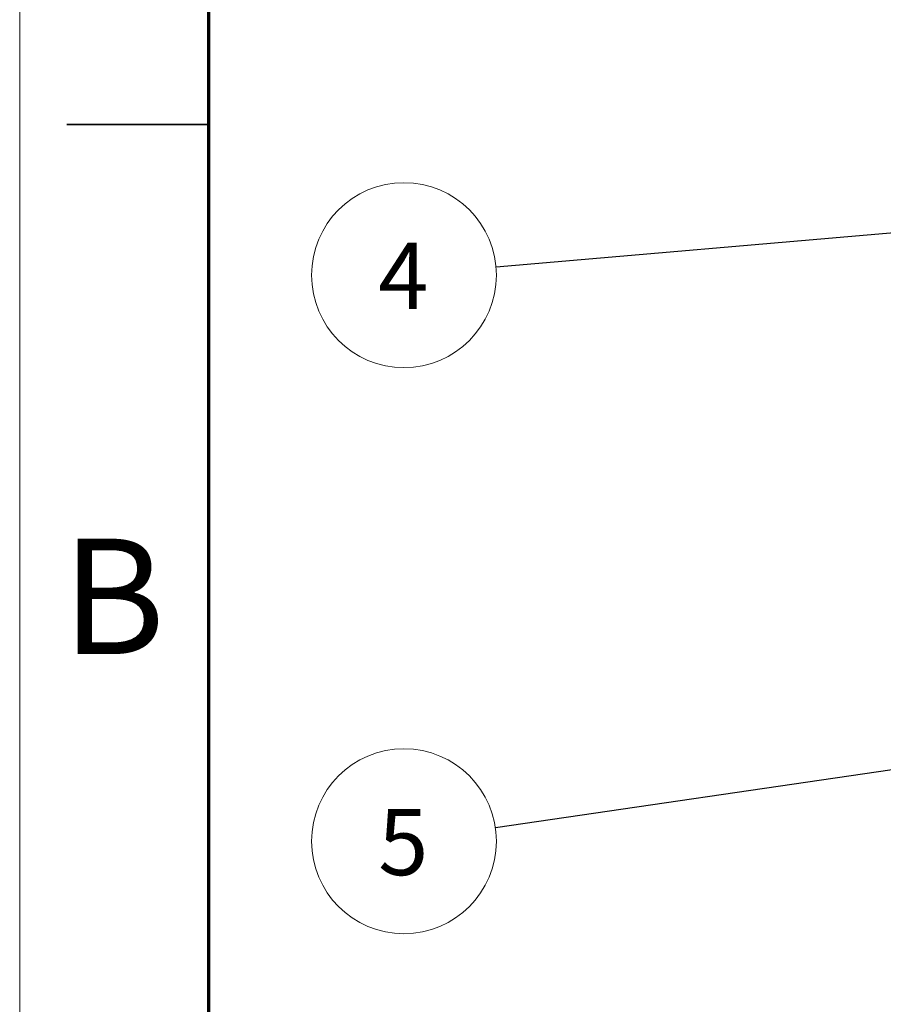
# Model space of a CAD drawing. Units: millimetres. Extents: x 0 to 420, y 0 to 297.
# Drawn here: x 0 to 46, y 52 to 104 of the extents above; entities that cross this region are included whole.
import ezdxf

# ---------------------------------------------------------------- set-up
doc = ezdxf.new("R2010")
doc.units = ezdxf.units.MM
doc.styles.add('SLDTEXTSTYLE0', font='TXT', dxfattribs={"width": 0.75})
doc.dimstyles.new('SLDDIMSTYLE0', dxfattribs={"dimtxt": 0.18, "dimasz": 0.762, "dimexe": 0, "dimexo": 0.0625, "dimgap": 0, "dimtad": 0, "dimtih": 1, "dimtoh": 1, "dimdec": 0, "dimrnd": 1e-09, "dimzin": 0, "dimdsep": 46, "dimtxsty": 'Standard', "dimblk1": 'DOT', "dimblk2": 'DOT', "dimsah": 1, "dimcen": 0.09, "dimadec": 0, "dimazin": 0, "dimtfac": 0.762, "dimtdec": 0, "dimtofl": 0, "dimtmove": 0, "dimatfit": 3, "dimldrblk": 'DOT', "dimfxl": 1, "dimfrac": 2, "dimtolj": 1, "dimtzin": 0, "dimarcsym": 0})
doc.dimstyles.new('SLDDIMSTYLE1', dxfattribs={"dimtxt": 0.18, "dimasz": 3.556, "dimexe": 0, "dimexo": 0.0625, "dimgap": 0, "dimtad": 0, "dimtih": 1, "dimtoh": 1, "dimdec": 0, "dimrnd": 1e-09, "dimzin": 0, "dimdsep": 46, "dimtxsty": 'Standard', "dimsah": 1, "dimcen": 0.09, "dimadec": 0, "dimazin": 0, "dimtfac": 3.556, "dimtdec": 0, "dimtofl": 0, "dimtmove": 0, "dimatfit": 3, "dimfxl": 1, "dimfrac": 2, "dimtolj": 1, "dimtzin": 0, "dimarcsym": 0})

# ---------------------------------------------------------------- blocks, each defined once
blk = doc.blocks.new('SW_NOTE_9')
at = {"color": 0, "linetype": 'Continuous', "lineweight": 0}
blk.add_circle((-4.867, -0.42), 4.885, dxfattribs=at)
at = {"color": 0, "linetype": 'Continuous', "lineweight": 0, "insert": (-4.902, 1.288), "char_height": 3.5, "attachment_point": 2, "style": 'SLDTEXTSTYLE0'}
blk.add_mtext('4', dxfattribs=at)
blk = doc.blocks.new('SW_NOTE_10')
at = {"color": 0, "linetype": 'Continuous', "lineweight": 0}
blk.add_circle((-4.834, -0.707), 4.885, dxfattribs=at)
at = {"color": 0, "linetype": 'Continuous', "lineweight": 0, "insert": (-4.869, 1.001), "char_height": 3.5, "attachment_point": 2, "style": 'SLDTEXTSTYLE0'}
blk.add_mtext('5', dxfattribs=at)
blk = doc.blocks.new('_Dot')
at = {"color": 0, "linetype": 'ByBlock', "lineweight": -2}
blk.add_line((-0.5, 0), (-1, 0), dxfattribs=at)
at = {"color": 0, "linetype": 'ByBlock', "const_width": 0.5}
blk.add_lwpolyline([(-0.25, 0, 1), (0.25, 0, 1)], format="xyb", close=True, dxfattribs=at)

msp = doc.modelspace()

# ---------------------------------------------------------------- linework, layer by layer
at = {"color": 7, "linetype": 'Continuous', "lineweight": 18}
msp.add_line((0, 297), (0, 0), dxfattribs=at)
at = {"color": 7, "linetype": 'Continuous', "lineweight": 70}
msp.add_line((10, 10), (10, 287), dxfattribs=at)
at = {"color": 7, "linetype": 'Continuous', "lineweight": 35}
msp.add_line((10, 98.5), (2.5, 98.5), dxfattribs=at)

# ---------------------------------------------------------------- block references
at = {"color": 7, "linetype": 'Continuous', "lineweight": 0}
for name, p in [('SW_NOTE_9', (25.1744, 90.9568)), ('SW_NOTE_10', (25.1411, 61.339))]:
    msp.add_blockref(name, p, dxfattribs=at)

# ---------------------------------------------------------------- texts
at = {"color": 7, "linetype": 'Continuous', "lineweight": 0, "insert": (4.9534, 76.6137), "char_height": 6.096, "attachment_point": 2, "style": 'SLDTEXTSTYLE0'}
msp.add_mtext('B', dxfattribs=at)

# ---------------------------------------------------------------- leaders
at = {"color": 7, "linetype": 'Continuous', "lineweight": 0}
for points, dimstyle in [([(71.9158, 94.9901), (25.1744, 90.9568)], 'SLDDIMSTYLE1'), ([(84.7025, 70.0486), (25.1411, 61.339)], 'SLDDIMSTYLE0')]:
    msp.add_leader(points, dimstyle=dimstyle, dxfattribs=at)

doc.saveas('drawing.dxf')
